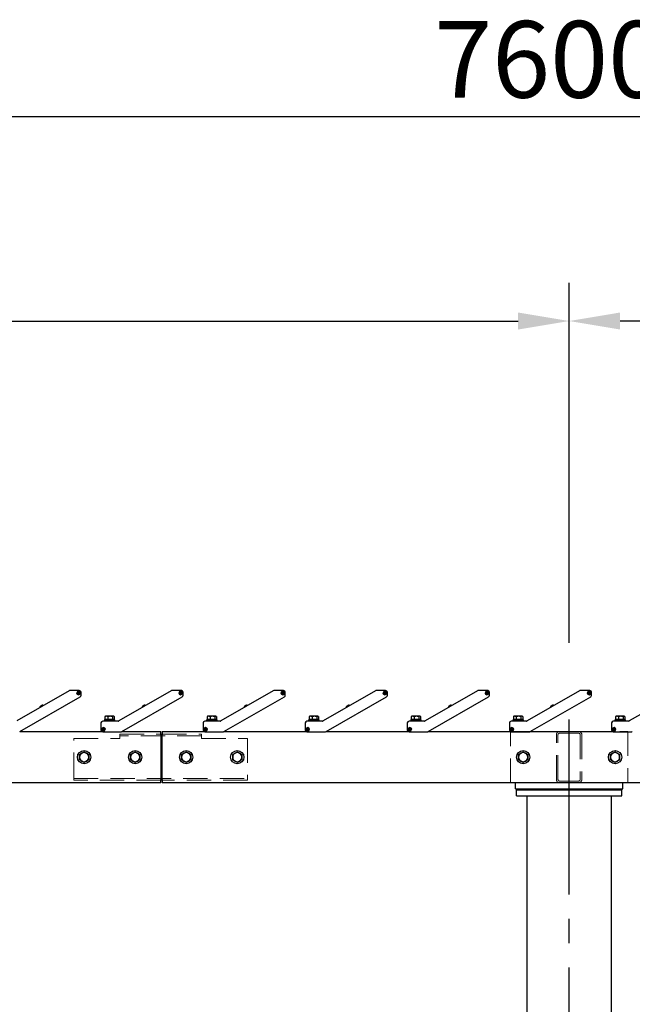
# Model space of a CAD drawing. Extents: x 0 to 21000, y 0 to 14850.
# Drawn here: x 6099 to 7299, y 6875 to 8803 of the extents above; entities that cross this region are included whole.
import ezdxf

# ---------------------------------------------------------------- set-up
doc = ezdxf.new("R2010")
doc.units = 0
doc.header["$LTSCALE"] = 15
for name, pattern in [('CENTER2', [28.575, 19.05, -3.175, 3.175, -3.175]), ('HIDDEN', [9.525, 6.35, -3.175]), ('HIDDEN2', [4.7625, 3.175, -1.5875])]:
    doc.linetypes.add(name, pattern=pattern)
doc.layers.get('DEFPOINTS').update_dxf_attribs({"linetype": 'CONTINUOUS'})
for name, color, linetype in [('P001', 131, 'CONTINUOUS'), ('P_1CENTER', 2, 'CONTINUOUS'), ('P_2DIM', 6, 'CONTINUOUS')]:
    doc.layers.add(name, color=color, linetype=linetype)
doc.layers.add('P902（隠線）', color=147, linetype='CONTINUOUS', lineweight=5, true_color=0x3f6f7f)
doc.styles.add('BIGFONT', font='simplex.shx', dxfattribs={"bigfont": 'bigfont.shx'})
doc.dimstyles.new('DIMBIGFONT$0', dxfattribs={"dimscale": 50, "dimtxt": 3, "dimasz": 2, "dimexe": 1.5, "dimexo": 3, "dimgap": 0.75, "dimtad": 1, "dimdec": 1, "dimdsep": 46, "dimtxsty": 'BIGFONT', "dimsah": 1, "dimcen": 0, "dimclrt": 230, "dimadec": 1, "dimazin": 2, "dimtfac": 0.6, "dimtdec": 1, "dimtofl": 0, "dimtmove": 2, "dimatfit": 3, "dimfxl": 1, "dimtvp": 1, "dimtolj": 1, "dimarcsym": 0})

# ---------------------------------------------------------------- blocks, each defined once
blk = doc.blocks.new('*D3')
at = {"layer": 'DEFPOINTS', "color": 0}
for p in [(7175.2, 8212.8), (4175.2, 7441), (7175.2, 7432.6)]:
    blk.add_point(p, dxfattribs=at)
at = {"layer": 'P_2DIM', "color": 0, "lineweight": -2}
for p, q in [((4175.2, 7591), (4175.2, 8287.8)), ((7175.2, 7582.6), (7175.2, 8287.8)), ((4275.2, 8212.8), (7075.2, 8212.8))]:
    blk.add_line(p, q, dxfattribs=at)
at = {"layer": 'P_2DIM', "color": 0}
for points in [[(4275.2, 8229.5), (4275.2, 8196.1), (4175.2, 8212.8)], [(7075.2, 8229.5), (7075.2, 8196.1), (7175.2, 8212.8)]]:
    blk.add_solid(points, dxfattribs=at)
at = {"layer": 'P_2DIM', "color": 230, "insert": (5411.1, 8400.3), "char_height": 150, "attachment_point": 1, "style": 'BIGFONT'}
blk.add_mtext('\\A1;3000', dxfattribs=at)
blk = doc.blocks.new('*D5')
at = {"layer": 'DEFPOINTS', "color": 0}
for p in [(3375.2, 8612.7), (3375.2, 7412.3), (10975.2, 7412.3)]:
    blk.add_point(p, dxfattribs=at)
at = {"layer": 'P_2DIM', "color": 0, "lineweight": -2}
for p, q in [((3375.2, 7562.3), (3375.2, 8687.7)), ((10975.2, 7562.3), (10975.2, 8687.7)), ((10875.2, 8612.7), (3475.2, 8612.7))]:
    blk.add_line(p, q, dxfattribs=at)
at = {"layer": 'P_2DIM', "color": 0}
for points in [[(3475.2, 8629.4), (3475.2, 8596), (3375.2, 8612.7)], [(10875.2, 8629.4), (10875.2, 8596), (10975.2, 8612.7)]]:
    blk.add_solid(points, dxfattribs=at)
at = {"layer": 'P_2DIM', "color": 230, "insert": (6910.9, 8800.2), "char_height": 150, "attachment_point": 1, "style": 'BIGFONT'}
blk.add_mtext('\\A1;7600', dxfattribs=at)
blk = doc.blocks.new('*D6')
at = {"layer": 'DEFPOINTS', "color": 0}
for p in [(7175.2, 8212.8), (7175.2, 7432.6), (10175.2, 7441)]:
    blk.add_point(p, dxfattribs=at)
at = {"layer": 'P_2DIM', "color": 0, "lineweight": -2}
for p, q in [((7175.2, 7582.6), (7175.2, 8287.8)), ((10175.2, 7591), (10175.2, 8287.8)), ((10075.2, 8212.8), (7275.2, 8212.8))]:
    blk.add_line(p, q, dxfattribs=at)
at = {"layer": 'P_2DIM', "color": 0}
for points in [[(7275.2, 8229.5), (7275.2, 8196.1), (7175.2, 8212.8)], [(10075.2, 8229.5), (10075.2, 8196.1), (10175.2, 8212.8)]]:
    blk.add_solid(points, dxfattribs=at)
at = {"layer": 'P_2DIM', "color": 230, "insert": (8410.7, 8400.3), "char_height": 150, "attachment_point": 1, "style": 'BIGFONT'}
blk.add_mtext('\\A1;3000', dxfattribs=at)

msp = doc.modelspace()

# ---------------------------------------------------------------- linework, layer by layer
at = {"layer": 'P001'}
for p, q in [((6195.67, 7488.84), (6093.14, 7429.65)), ((6215.69, 7489.31), (6197.42, 7489.31)), ((6212.12, 7483.91), (6212.17, 7484.91)), ((6213.67, 7483.84), (6212.12, 7483.91)), ((6212.17, 7484.91), (6213.72, 7484.84)), ((6213.57, 7483.84), (6213.62, 7484.84)), ((6213.59, 7482.29), (6213.67, 7483.84)), ((6214.59, 7482.24), (6213.59, 7482.29)), ((6214.66, 7483.69), (6213.66, 7483.74)), ((6213.72, 7484.84), (6213.79, 7486.38)), ((6213.72, 7484.94), (6214.72, 7484.89)), ((6213.79, 7486.38), (6214.79, 7486.33)), ((6214.67, 7483.79), (6214.59, 7482.24)), ((6216.21, 7483.71), (6214.67, 7483.79)), ((6214.79, 7486.33), (6214.71, 7484.79)), ((6214.71, 7484.79), (6216.26, 7484.71)), ((6214.81, 7484.78), (6214.77, 7483.78)), ((6216.26, 7484.71), (6216.21, 7483.71)), ((6219.19, 7480.2), (6219.19, 7485.81)), ((6395.67, 7488.84), (6293.14, 7429.65)), ((6415.69, 7489.31), (6397.42, 7489.31)), ((6412.12, 7483.91), (6412.17, 7484.91)), ((6413.67, 7483.84), (6412.12, 7483.91)), ((6412.17, 7484.91), (6413.72, 7484.84)), ((6413.57, 7483.84), (6413.62, 7484.84)), ((6413.59, 7482.29), (6413.67, 7483.84)), ((6414.59, 7482.24), (6413.59, 7482.29)), ((6414.66, 7483.69), (6413.66, 7483.74)), ((6413.72, 7484.84), (6413.79, 7486.38)), ((6413.72, 7484.94), (6414.72, 7484.89)), ((6413.79, 7486.38), (6414.79, 7486.33)), ((6414.67, 7483.79), (6414.59, 7482.24)), ((6416.21, 7483.71), (6414.67, 7483.79)), ((6414.79, 7486.33), (6414.71, 7484.79)), ((6414.71, 7484.79), (6416.26, 7484.71)), ((6414.81, 7484.78), (6414.77, 7483.78)), ((6416.26, 7484.71), (6416.21, 7483.71)), ((6419.19, 7480.2), (6419.19, 7485.81)), ((6595.67, 7488.84), (6493.14, 7429.65)), ((6615.69, 7489.31), (6597.42, 7489.31)), ((6612.12, 7483.91), (6612.17, 7484.91)), ((6613.67, 7483.84), (6612.12, 7483.91)), ((6612.17, 7484.91), (6613.72, 7484.84)), ((6613.57, 7483.84), (6613.62, 7484.84)), ((6613.59, 7482.29), (6613.67, 7483.84)), ((6614.59, 7482.24), (6613.59, 7482.29)), ((6614.66, 7483.69), (6613.66, 7483.74)), ((6613.72, 7484.84), (6613.79, 7486.38)), ((6613.72, 7484.94), (6614.72, 7484.89)), ((6613.79, 7486.38), (6614.79, 7486.33)), ((6614.67, 7483.79), (6614.59, 7482.24)), ((6616.21, 7483.71), (6614.67, 7483.79)), ((6614.79, 7486.33), (6614.71, 7484.79)), ((6614.71, 7484.79), (6616.26, 7484.71)), ((6614.81, 7484.78), (6614.77, 7483.78)), ((6616.26, 7484.71), (6616.21, 7483.71)), ((6619.19, 7480.2), (6619.19, 7485.81)), ((6795.67, 7488.84), (6693.14, 7429.65)), ((6815.69, 7489.31), (6797.42, 7489.31)), ((6812.12, 7483.91), (6812.17, 7484.91)), ((6813.67, 7483.84), (6812.12, 7483.91)), ((6812.17, 7484.91), (6813.72, 7484.84)), ((6813.57, 7483.84), (6813.62, 7484.84)), ((6813.59, 7482.29), (6813.67, 7483.84)), ((6814.59, 7482.24), (6813.59, 7482.29)), ((6814.66, 7483.69), (6813.66, 7483.74)), ((6813.72, 7484.84), (6813.79, 7486.38)), ((6813.72, 7484.94), (6814.72, 7484.89)), ((6813.79, 7486.38), (6814.79, 7486.33)), ((6814.67, 7483.79), (6814.59, 7482.24)), ((6816.21, 7483.71), (6814.67, 7483.79)), ((6814.79, 7486.33), (6814.71, 7484.79)), ((6814.71, 7484.79), (6816.26, 7484.71)), ((6814.81, 7484.78), (6814.77, 7483.78)), ((6816.26, 7484.71), (6816.21, 7483.71)), ((6819.19, 7480.2), (6819.19, 7485.81)), ((6995.67, 7488.84), (6893.14, 7429.65)), ((7015.69, 7489.31), (6997.42, 7489.31)), ((7012.12, 7483.91), (7012.17, 7484.91)), ((7013.67, 7483.84), (7012.12, 7483.91)), ((7012.17, 7484.91), (7013.72, 7484.84)), ((7013.57, 7483.84), (7013.62, 7484.84)), ((7013.59, 7482.29), (7013.67, 7483.84)), ((7014.59, 7482.24), (7013.59, 7482.29)), ((7014.66, 7483.69), (7013.66, 7483.74)), ((7013.72, 7484.84), (7013.79, 7486.38)), ((7013.72, 7484.94), (7014.72, 7484.89)), ((7013.79, 7486.38), (7014.79, 7486.33)), ((7014.67, 7483.79), (7014.59, 7482.24)), ((7016.21, 7483.71), (7014.67, 7483.79)), ((7014.79, 7486.33), (7014.71, 7484.79)), ((7014.71, 7484.79), (7016.26, 7484.71)), ((7014.81, 7484.78), (7014.77, 7483.78)), ((7016.26, 7484.71), (7016.21, 7483.71)), ((7019.19, 7480.2), (7019.19, 7485.81)), ((7195.67, 7488.84), (7093.14, 7429.65)), ((7215.69, 7489.31), (7197.42, 7489.31)), ((7212.12, 7483.91), (7212.17, 7484.91)), ((7213.67, 7483.84), (7212.12, 7483.91)), ((7212.17, 7484.91), (7213.72, 7484.84)), ((7213.57, 7483.84), (7213.62, 7484.84)), ((7213.59, 7482.29), (7213.67, 7483.84)), ((7214.59, 7482.24), (7213.59, 7482.29)), ((7214.66, 7483.69), (7213.66, 7483.74)), ((7213.72, 7484.84), (7213.79, 7486.38)), ((7213.72, 7484.94), (7214.72, 7484.89)), ((7213.79, 7486.38), (7214.79, 7486.33)), ((7214.67, 7483.79), (7214.59, 7482.24)), ((7216.21, 7483.71), (7214.67, 7483.79)), ((7214.79, 7486.33), (7214.71, 7484.79)), ((7214.71, 7484.79), (7216.26, 7484.71)), ((7214.81, 7484.78), (7214.77, 7483.78)), ((7216.26, 7484.71), (7216.21, 7483.71)), ((7219.19, 7480.2), (7219.19, 7485.81)), ((7395.67, 7488.84), (7293.14, 7429.65)), ((6099, 7408.78), (6217.44, 7477.16)), ((6299, 7408.78), (6417.44, 7477.16)), ((6499, 7408.78), (6617.44, 7477.16)), ((6699, 7408.78), (6817.44, 7477.16)), ((6899, 7408.78), (7017.44, 7477.16)), ((7099, 7408.78), (7217.44, 7477.16)), ((6139.57, 7458.39), (6139.58, 7458.38)), ((6140.68, 7459.36), (6140.83, 7459.1)), ((6141.7, 7459.6), (6141.55, 7459.86)), ((6142.95, 7460.32), (6142.95, 7460.34)), ((6339.57, 7458.39), (6339.58, 7458.38)), ((6340.68, 7459.36), (6340.83, 7459.1)), ((6341.7, 7459.6), (6341.55, 7459.86)), ((6342.95, 7460.32), (6342.95, 7460.34)), ((6539.57, 7458.39), (6539.58, 7458.38)), ((6540.68, 7459.36), (6540.83, 7459.1)), ((6541.7, 7459.6), (6541.55, 7459.86)), ((6542.95, 7460.32), (6542.95, 7460.34)), ((6739.57, 7458.39), (6739.58, 7458.38)), ((6740.68, 7459.36), (6740.83, 7459.1)), ((6741.7, 7459.6), (6741.55, 7459.86)), ((6742.95, 7460.32), (6742.95, 7460.34)), ((6939.57, 7458.39), (6939.58, 7458.38)), ((6940.68, 7459.36), (6940.83, 7459.1)), ((6941.7, 7459.6), (6941.55, 7459.86)), ((6942.95, 7460.32), (6942.95, 7460.34)), ((7139.57, 7458.39), (7139.58, 7458.38)), ((7140.68, 7459.36), (7140.83, 7459.1)), ((7141.7, 7459.6), (7141.55, 7459.86)), ((7142.95, 7460.32), (7142.95, 7460.34)), ((6258.19, 7425.81), (6258.19, 7411.81)), ((6291.89, 7429.31), (6261.69, 7429.31)), ((6264.19, 7429.31), (6264.19, 7430.41)), ((6286.19, 7430.41), (6264.19, 7430.41)), ((6265.99, 7430.41), (6265.99, 7432.41)), ((6266.06, 7432.41), (6265.99, 7432.41)), ((6266.06, 7438.1), (6266.06, 7432.41)), ((6266.1, 7432.41), (6266.06, 7432.41)), ((6271.76, 7432.41), (6266.1, 7432.41)), ((6267.19, 7438.81), (6266.59, 7438.47)), ((6268.93, 7438.81), (6267.19, 7438.81)), ((6276.38, 7438.81), (6268.93, 7438.81)), ((6271.81, 7432.41), (6271.76, 7432.41)), ((6271.81, 7438.1), (6271.81, 7432.41)), ((6271.88, 7432.41), (6271.81, 7432.41)), ((6274.19, 7432.41), (6271.88, 7432.41)), ((6276.19, 7432.41), (6274.19, 7432.41)), ((6274.19, 7430.41), (6274.19, 7432.41)), ((6276.19, 7430.41), (6276.19, 7432.41)), ((6280.87, 7432.41), (6276.19, 7432.41)), ((6282.64, 7438.81), (6276.38, 7438.81)), ((6280.94, 7432.41), (6280.87, 7432.41)), ((6280.94, 7438.1), (6280.94, 7432.41)), ((6280.97, 7432.41), (6280.94, 7432.41)), ((6284.39, 7432.41), (6280.97, 7432.41)), ((6283.19, 7438.81), (6282.64, 7438.81)), ((6283.19, 7438.81), (6283.79, 7438.47)), ((6284.33, 7438.1), (6284.33, 7432.41)), ((6284.39, 7430.41), (6284.39, 7432.41)), ((6286.19, 7429.31), (6286.19, 7430.41)), ((6458.19, 7425.81), (6458.19, 7411.81)), ((6491.89, 7429.31), (6461.69, 7429.31)), ((6464.19, 7429.31), (6464.19, 7430.41)), ((6486.19, 7430.41), (6464.19, 7430.41)), ((6465.99, 7430.41), (6465.99, 7432.41)), ((6466.06, 7432.41), (6465.99, 7432.41)), ((6466.06, 7438.1), (6466.06, 7432.41)), ((6466.1, 7432.41), (6466.06, 7432.41)), ((6471.76, 7432.41), (6466.1, 7432.41)), ((6467.19, 7438.81), (6466.59, 7438.47)), ((6468.93, 7438.81), (6467.19, 7438.81)), ((6476.38, 7438.81), (6468.93, 7438.81)), ((6471.81, 7432.41), (6471.76, 7432.41)), ((6471.81, 7438.1), (6471.81, 7432.41)), ((6471.88, 7432.41), (6471.81, 7432.41)), ((6474.19, 7432.41), (6471.88, 7432.41)), ((6476.19, 7432.41), (6474.19, 7432.41)), ((6474.19, 7430.41), (6474.19, 7432.41)), ((6476.19, 7430.41), (6476.19, 7432.41)), ((6480.87, 7432.41), (6476.19, 7432.41)), ((6482.64, 7438.81), (6476.38, 7438.81)), ((6480.94, 7432.41), (6480.87, 7432.41)), ((6480.94, 7438.1), (6480.94, 7432.41)), ((6480.97, 7432.41), (6480.94, 7432.41)), ((6484.39, 7432.41), (6480.97, 7432.41)), ((6483.19, 7438.81), (6482.64, 7438.81)), ((6483.19, 7438.81), (6483.79, 7438.47)), ((6484.33, 7438.1), (6484.33, 7432.41)), ((6484.39, 7430.41), (6484.39, 7432.41)), ((6486.19, 7429.31), (6486.19, 7430.41)), ((6658.19, 7425.81), (6658.19, 7411.81)), ((6691.89, 7429.31), (6661.69, 7429.31)), ((6664.19, 7429.31), (6664.19, 7430.41)), ((6686.19, 7430.41), (6664.19, 7430.41)), ((6665.99, 7430.41), (6665.99, 7432.41)), ((6666.06, 7432.41), (6665.99, 7432.41)), ((6666.06, 7438.1), (6666.06, 7432.41)), ((6666.1, 7432.41), (6666.06, 7432.41)), ((6671.76, 7432.41), (6666.1, 7432.41)), ((6667.19, 7438.81), (6666.59, 7438.47)), ((6668.93, 7438.81), (6667.19, 7438.81)), ((6676.38, 7438.81), (6668.93, 7438.81)), ((6671.81, 7432.41), (6671.76, 7432.41)), ((6671.81, 7438.1), (6671.81, 7432.41)), ((6671.88, 7432.41), (6671.81, 7432.41)), ((6674.19, 7432.41), (6671.88, 7432.41)), ((6676.19, 7432.41), (6674.19, 7432.41)), ((6674.19, 7430.41), (6674.19, 7432.41)), ((6676.19, 7430.41), (6676.19, 7432.41)), ((6680.87, 7432.41), (6676.19, 7432.41)), ((6682.64, 7438.81), (6676.38, 7438.81)), ((6680.94, 7432.41), (6680.87, 7432.41)), ((6680.94, 7438.1), (6680.94, 7432.41)), ((6680.97, 7432.41), (6680.94, 7432.41)), ((6684.39, 7432.41), (6680.97, 7432.41)), ((6683.19, 7438.81), (6682.64, 7438.81)), ((6683.19, 7438.81), (6683.79, 7438.47)), ((6684.33, 7438.1), (6684.33, 7432.41)), ((6684.39, 7430.41), (6684.39, 7432.41)), ((6686.19, 7429.31), (6686.19, 7430.41)), ((6858.19, 7425.81), (6858.19, 7411.81)), ((6891.89, 7429.31), (6861.69, 7429.31)), ((6864.19, 7429.31), (6864.19, 7430.41)), ((6886.19, 7430.41), (6864.19, 7430.41)), ((6865.99, 7430.41), (6865.99, 7432.41)), ((6866.06, 7432.41), (6865.99, 7432.41)), ((6866.06, 7438.1), (6866.06, 7432.41)), ((6866.1, 7432.41), (6866.06, 7432.41)), ((6871.76, 7432.41), (6866.1, 7432.41)), ((6867.19, 7438.81), (6866.59, 7438.47)), ((6868.93, 7438.81), (6867.19, 7438.81)), ((6876.38, 7438.81), (6868.93, 7438.81)), ((6871.81, 7432.41), (6871.76, 7432.41)), ((6871.81, 7438.1), (6871.81, 7432.41)), ((6871.88, 7432.41), (6871.81, 7432.41)), ((6874.19, 7432.41), (6871.88, 7432.41)), ((6876.19, 7432.41), (6874.19, 7432.41)), ((6874.19, 7430.41), (6874.19, 7432.41)), ((6876.19, 7430.41), (6876.19, 7432.41)), ((6880.87, 7432.41), (6876.19, 7432.41)), ((6882.64, 7438.81), (6876.38, 7438.81)), ((6880.94, 7432.41), (6880.87, 7432.41)), ((6880.94, 7438.1), (6880.94, 7432.41)), ((6880.97, 7432.41), (6880.94, 7432.41)), ((6884.39, 7432.41), (6880.97, 7432.41)), ((6883.19, 7438.81), (6882.64, 7438.81)), ((6883.19, 7438.81), (6883.79, 7438.47)), ((6884.33, 7438.1), (6884.33, 7432.41)), ((6884.39, 7430.41), (6884.39, 7432.41)), ((6886.19, 7429.31), (6886.19, 7430.41)), ((7058.19, 7425.81), (7058.19, 7411.81)), ((7091.89, 7429.31), (7061.69, 7429.31)), ((7064.19, 7429.31), (7064.19, 7430.41)), ((7086.19, 7430.41), (7064.19, 7430.41)), ((7065.99, 7430.41), (7065.99, 7432.41)), ((7066.06, 7432.41), (7065.99, 7432.41)), ((7066.06, 7438.1), (7066.06, 7432.41)), ((7066.1, 7432.41), (7066.06, 7432.41)), ((7071.76, 7432.41), (7066.1, 7432.41)), ((7067.19, 7438.81), (7066.59, 7438.47)), ((7068.93, 7438.81), (7067.19, 7438.81)), ((7076.38, 7438.81), (7068.93, 7438.81)), ((7071.81, 7432.41), (7071.76, 7432.41)), ((7071.81, 7438.1), (7071.81, 7432.41)), ((7071.88, 7432.41), (7071.81, 7432.41)), ((7074.19, 7432.41), (7071.88, 7432.41)), ((7076.19, 7432.41), (7074.19, 7432.41)), ((7074.19, 7430.41), (7074.19, 7432.41)), ((7076.19, 7430.41), (7076.19, 7432.41)), ((7080.87, 7432.41), (7076.19, 7432.41)), ((7082.64, 7438.81), (7076.38, 7438.81)), ((7080.94, 7432.41), (7080.87, 7432.41)), ((7080.94, 7438.1), (7080.94, 7432.41)), ((7080.97, 7432.41), (7080.94, 7432.41)), ((7084.39, 7432.41), (7080.97, 7432.41)), ((7083.19, 7438.81), (7082.64, 7438.81)), ((7083.19, 7438.81), (7083.79, 7438.47)), ((7084.33, 7438.1), (7084.33, 7432.41)), ((7084.39, 7430.41), (7084.39, 7432.41)), ((7086.19, 7429.31), (7086.19, 7430.41)), ((7258.19, 7425.81), (7258.19, 7411.81)), ((7291.89, 7429.31), (7261.69, 7429.31)), ((7264.19, 7429.31), (7264.19, 7430.41)), ((7286.19, 7430.41), (7264.19, 7430.41)), ((7265.99, 7430.41), (7265.99, 7432.41)), ((7266.06, 7432.41), (7265.99, 7432.41)), ((7266.06, 7438.1), (7266.06, 7432.41)), ((7266.1, 7432.41), (7266.06, 7432.41)), ((7271.76, 7432.41), (7266.1, 7432.41)), ((7267.19, 7438.81), (7266.59, 7438.47)), ((7268.93, 7438.81), (7267.19, 7438.81)), ((7276.38, 7438.81), (7268.93, 7438.81)), ((7271.81, 7432.41), (7271.76, 7432.41)), ((7271.81, 7438.1), (7271.81, 7432.41)), ((7271.88, 7432.41), (7271.81, 7432.41)), ((7274.19, 7432.41), (7271.88, 7432.41)), ((7276.19, 7432.41), (7274.19, 7432.41)), ((7274.19, 7430.41), (7274.19, 7432.41)), ((7276.19, 7430.41), (7276.19, 7432.41)), ((7280.87, 7432.41), (7276.19, 7432.41)), ((7282.64, 7438.81), (7276.38, 7438.81)), ((7280.94, 7432.41), (7280.87, 7432.41)), ((7280.94, 7438.1), (7280.94, 7432.41)), ((7280.97, 7432.41), (7280.94, 7432.41)), ((7284.39, 7432.41), (7280.97, 7432.41)), ((7283.19, 7438.81), (7282.64, 7438.81)), ((7283.19, 7438.81), (7283.79, 7438.47)), ((7284.33, 7438.1), (7284.33, 7432.41)), ((7284.39, 7430.41), (7284.39, 7432.41)), ((7286.19, 7429.31), (7286.19, 7430.41)), ((6099.05, 7408.81), (6259.89, 7408.81)), ((6261.14, 7413.81), (6262.69, 7413.81)), ((6261.14, 7412.81), (6261.14, 7413.81)), ((6262.69, 7412.81), (6261.14, 7412.81)), ((6261.69, 7408.31), (6297.25, 7408.31)), ((6262.59, 7412.81), (6262.59, 7413.81)), ((6262.69, 7413.81), (6262.69, 7415.36)), ((6262.69, 7415.36), (6263.69, 7415.36)), ((6262.69, 7413.91), (6263.69, 7413.91)), ((6262.69, 7411.26), (6262.69, 7412.81)), ((6263.69, 7412.71), (6262.69, 7412.71)), ((6263.69, 7411.26), (6262.69, 7411.26)), ((6263.69, 7415.36), (6263.69, 7413.81)), ((6263.69, 7413.81), (6265.24, 7413.81)), ((6263.69, 7412.81), (6263.69, 7411.26)), ((6265.24, 7412.81), (6263.69, 7412.81)), ((6263.79, 7413.81), (6263.79, 7412.81)), ((6265.24, 7413.81), (6265.24, 7412.81)), ((6299.05, 7408.81), (6375.19, 7408.81)), ((6375.19, 7402.41), (6375.19, 7408.81)), ((6375.19, 7403.81), (6378.19, 7403.81)), ((6378.19, 7408.81), (6378.19, 7402.41)), ((6378.24, 7408.84), (6459.84, 7408.84)), ((6461.14, 7413.81), (6462.69, 7413.81)), ((6461.14, 7412.81), (6461.14, 7413.81)), ((6462.69, 7412.81), (6461.14, 7412.81)), ((6461.69, 7408.31), (6497.25, 7408.31)), ((6462.59, 7412.81), (6462.59, 7413.81)), ((6462.69, 7413.81), (6462.69, 7415.36)), ((6462.69, 7415.36), (6463.69, 7415.36)), ((6462.69, 7413.91), (6463.69, 7413.91)), ((6462.69, 7411.26), (6462.69, 7412.81)), ((6463.69, 7412.71), (6462.69, 7412.71)), ((6463.69, 7411.26), (6462.69, 7411.26)), ((6463.69, 7415.36), (6463.69, 7413.81)), ((6463.69, 7413.81), (6465.24, 7413.81)), ((6463.69, 7412.81), (6463.69, 7411.26)), ((6465.24, 7412.81), (6463.69, 7412.81)), ((6463.79, 7413.81), (6463.79, 7412.81)), ((6465.24, 7413.81), (6465.24, 7412.81)), ((6499.05, 7408.81), (6659.89, 7408.81)), ((6661.14, 7413.81), (6662.69, 7413.81)), ((6661.14, 7412.81), (6661.14, 7413.81)), ((6662.69, 7412.81), (6661.14, 7412.81)), ((6661.69, 7408.31), (6697.25, 7408.31)), ((6662.59, 7412.81), (6662.59, 7413.81)), ((6662.69, 7413.81), (6662.69, 7415.36)), ((6662.69, 7415.36), (6663.69, 7415.36)), ((6662.69, 7413.91), (6663.69, 7413.91)), ((6662.69, 7411.26), (6662.69, 7412.81)), ((6663.69, 7412.71), (6662.69, 7412.71)), ((6663.69, 7411.26), (6662.69, 7411.26)), ((6663.69, 7415.36), (6663.69, 7413.81)), ((6663.69, 7413.81), (6665.24, 7413.81)), ((6663.69, 7412.81), (6663.69, 7411.26)), ((6665.24, 7412.81), (6663.69, 7412.81)), ((6663.79, 7413.81), (6663.79, 7412.81)), ((6665.24, 7413.81), (6665.24, 7412.81)), ((6699.05, 7408.81), (6859.89, 7408.81)), ((6861.14, 7413.81), (6862.69, 7413.81)), ((6861.14, 7412.81), (6861.14, 7413.81)), ((6862.69, 7412.81), (6861.14, 7412.81)), ((6861.69, 7408.31), (6897.25, 7408.31)), ((6862.59, 7412.81), (6862.59, 7413.81)), ((6862.69, 7413.81), (6862.69, 7415.36)), ((6862.69, 7415.36), (6863.69, 7415.36)), ((6862.69, 7413.91), (6863.69, 7413.91)), ((6862.69, 7411.26), (6862.69, 7412.81)), ((6863.69, 7412.71), (6862.69, 7412.71)), ((6863.69, 7411.26), (6862.69, 7411.26)), ((6863.69, 7415.36), (6863.69, 7413.81)), ((6863.69, 7413.81), (6865.24, 7413.81)), ((6863.69, 7412.81), (6863.69, 7411.26)), ((6865.24, 7412.81), (6863.69, 7412.81)), ((6863.79, 7413.81), (6863.79, 7412.81)), ((6865.24, 7413.81), (6865.24, 7412.81)), ((6899.05, 7408.81), (7059.89, 7408.81)), ((7061.14, 7413.81), (7062.69, 7413.81)), ((7061.14, 7412.81), (7061.14, 7413.81)), ((7062.69, 7412.81), (7061.14, 7412.81)), ((7061.69, 7408.31), (7097.25, 7408.31)), ((7062.59, 7412.81), (7062.59, 7413.81)), ((7062.69, 7413.81), (7062.69, 7415.36)), ((7062.69, 7415.36), (7063.69, 7415.36)), ((7062.69, 7413.91), (7063.69, 7413.91)), ((7062.69, 7411.26), (7062.69, 7412.81)), ((7063.69, 7412.71), (7062.69, 7412.71)), ((7063.69, 7411.26), (7062.69, 7411.26)), ((7063.69, 7415.36), (7063.69, 7413.81)), ((7063.69, 7413.81), (7065.24, 7413.81)), ((7063.69, 7412.81), (7063.69, 7411.26)), ((7065.24, 7412.81), (7063.69, 7412.81)), ((7063.79, 7413.81), (7063.79, 7412.81)), ((7065.24, 7413.81), (7065.24, 7412.81)), ((7099.05, 7408.81), (7259.89, 7408.81)), ((7261.14, 7413.81), (7262.69, 7413.81)), ((7261.14, 7412.81), (7261.14, 7413.81)), ((7262.69, 7412.81), (7261.14, 7412.81)), ((7261.69, 7408.31), (7297.25, 7408.31)), ((7262.59, 7412.81), (7262.59, 7413.81)), ((7262.69, 7413.81), (7262.69, 7415.36)), ((7262.69, 7415.36), (7263.69, 7415.36)), ((7262.69, 7413.91), (7263.69, 7413.91)), ((7262.69, 7411.26), (7262.69, 7412.81)), ((7263.69, 7412.71), (7262.69, 7412.71)), ((7263.69, 7411.26), (7262.69, 7411.26)), ((7263.69, 7415.36), (7263.69, 7413.81)), ((7263.69, 7413.81), (7265.24, 7413.81)), ((7263.69, 7412.81), (7263.69, 7411.26)), ((7265.24, 7412.81), (7263.69, 7412.81)), ((7263.79, 7413.81), (7263.79, 7412.81)), ((7265.24, 7413.81), (7265.24, 7412.81)), ((6375.19, 7402.41), (6375.19, 7315.21)), ((6378.19, 7315.21), (6378.19, 7402.41)), ((6375.19, 7308.81), (3378.19, 7308.81)), ((6375.19, 7308.81), (6375.19, 7315.21)), ((6378.19, 7313.81), (6375.19, 7313.81)), ((6378.19, 7315.21), (6378.19, 7308.81)), ((10972.19, 7308.81), (6378.19, 7308.81)), ((7070.19, 7296.81), (7070.19, 7308.81)), ((7280.19, 7296.81), (7280.19, 7308.81)), ((7070.19, 7296.81), (7280.19, 7296.81)), ((7072.19, 7294.81), (7278.19, 7294.81)), ((7072.19, 7282.81), (7072.19, 7294.81)), ((7080.19, 7296.81), (7080.19, 7294.81)), ((7270.19, 7296.81), (7270.19, 7294.81)), ((7278.19, 7282.81), (7278.19, 7294.81)), ((7072.19, 7282.81), (7278.19, 7282.81)), ((7257.79, 7282.81), (7257.79, 4946.81))]:
    msp.add_line(p, q, dxfattribs=at)
msp.add_lwpolyline([(7092.59, 7282.81), (7092.59, 4946.81)], dxfattribs=at)
for centre, radius in [((6214.19, 7484.31), 3), ((6414.19, 7484.31), 3), ((6614.19, 7484.31), 3), ((6814.19, 7484.31), 3), ((7014.19, 7484.31), 3), ((7214.19, 7484.31), 3), ((6263.19, 7413.31), 3), ((6463.19, 7413.31), 3), ((6663.19, 7413.31), 3), ((6863.19, 7413.31), 3), ((7063.19, 7413.31), 3), ((7263.19, 7413.31), 3), ((6225.19, 7358.81), 13), ((6325.19, 7358.81), 13), ((6425.19, 7358.81), 13), ((6525.19, 7358.81), 13), ((7085.19, 7358.81), 13), ((7265.19, 7358.81), 13)]:
    msp.add_circle(centre, radius, dxfattribs=at)
for centre, radius, start, end in [((6197.42, 7485.81), 3.5, 90, 120), ((6214.19, 7484.31), 3.5, 90, 0), ((6214.19, 7484.31), 3.5, 0, 90), ((6215.69, 7485.81), 3.5, 0, 90), ((6397.42, 7485.81), 3.5, 90, 120), ((6414.19, 7484.31), 3.5, 90, 0), ((6414.19, 7484.31), 3.5, 0, 90), ((6415.69, 7485.81), 3.5, 0, 90), ((6597.42, 7485.81), 3.5, 90, 120), ((6614.19, 7484.31), 3.5, 90, 0), ((6614.19, 7484.31), 3.5, 0, 90), ((6615.69, 7485.81), 3.5, 0, 90), ((6797.42, 7485.81), 3.5, 90, 120), ((6814.19, 7484.31), 3.5, 90, 0), ((6814.19, 7484.31), 3.5, 0, 90), ((6815.69, 7485.81), 3.5, 0, 90), ((6997.42, 7485.81), 3.5, 90, 120), ((7014.19, 7484.31), 3.5, 90, 0), ((7014.19, 7484.31), 3.5, 0, 90), ((7015.69, 7485.81), 3.5, 0, 90), ((7197.42, 7485.81), 3.5, 90, 120), ((7214.19, 7484.31), 3.5, 90, 0), ((7214.19, 7484.31), 3.5, 0, 90), ((7215.69, 7485.81), 3.5, 0, 90), ((6215.69, 7480.2), 3.5, 300, 0), ((6415.69, 7480.2), 3.5, 300, 0), ((6615.69, 7480.2), 3.5, 300, 0), ((6815.69, 7480.2), 3.5, 300, 0), ((7015.69, 7480.2), 3.5, 300, 0), ((7215.69, 7480.2), 3.5, 300, 0), ((6144.16, 7454.34), 6.12, 138.59691, 167.68339), ((6144.16, 7454.34), 6.1, 124.70165, 138.55183), ((6144.16, 7454.34), 6.1, 101.44817, 115.29835), ((6144.16, 7454.34), 6.12, 72.31661, 101.40309), ((6344.16, 7454.34), 6.12, 138.59691, 167.68339), ((6344.16, 7454.34), 6.1, 124.70165, 138.55183), ((6344.16, 7454.34), 6.1, 101.44817, 115.29835), ((6344.16, 7454.34), 6.12, 72.31661, 101.40309), ((6544.16, 7454.34), 6.12, 138.59691, 167.68339), ((6544.16, 7454.34), 6.1, 124.70165, 138.55183), ((6544.16, 7454.34), 6.1, 101.44817, 115.29835), ((6544.16, 7454.34), 6.12, 72.31661, 101.40309), ((6744.16, 7454.34), 6.12, 138.59691, 167.68339), ((6744.16, 7454.34), 6.1, 124.70165, 138.55183), ((6744.16, 7454.34), 6.1, 101.44817, 115.29835), ((6744.16, 7454.34), 6.12, 72.31661, 101.40309), ((6944.16, 7454.34), 6.12, 138.59691, 167.68339), ((6944.16, 7454.34), 6.1, 124.70165, 138.55183), ((6944.16, 7454.34), 6.1, 101.44817, 115.29835), ((6944.16, 7454.34), 6.12, 72.31661, 101.40309), ((7144.16, 7454.34), 6.12, 138.59691, 167.68339), ((7144.16, 7454.34), 6.1, 124.70165, 138.55183), ((7144.16, 7454.34), 6.1, 101.44817, 115.29835), ((7144.16, 7454.34), 6.12, 72.31661, 101.40309), ((6261.69, 7425.81), 3.5, 90, 180), ((6291.89, 7431.81), 2.5, 270, 300), ((6461.69, 7425.81), 3.5, 90, 180), ((6491.89, 7431.81), 2.5, 270, 300), ((6661.69, 7425.81), 3.5, 90, 180), ((6691.89, 7431.81), 2.5, 270, 300), ((6861.69, 7425.81), 3.5, 90, 180), ((6891.89, 7431.81), 2.5, 270, 300), ((7061.69, 7425.81), 3.5, 90, 180), ((7091.89, 7431.81), 2.5, 270, 300), ((7261.69, 7425.81), 3.5, 90, 180), ((7291.89, 7431.81), 2.5, 270, 300), ((6261.69, 7411.81), 3.5, 180, 270), ((6263.19, 7413.31), 3.5, 270, 180), ((6263.19, 7413.31), 3.5, 180, 270), ((6297.25, 7411.81), 3.5, 270, 300), ((6461.69, 7411.81), 3.5, 180, 270), ((6463.19, 7413.31), 3.5, 270, 180), ((6463.19, 7413.31), 3.5, 180, 270), ((6497.25, 7411.81), 3.5, 270, 300), ((6661.69, 7411.81), 3.5, 180, 270), ((6663.19, 7413.31), 3.5, 270, 180), ((6663.19, 7413.31), 3.5, 180, 270), ((6697.25, 7411.81), 3.5, 270, 300), ((6861.69, 7411.81), 3.5, 180, 270), ((6863.19, 7413.31), 3.5, 270, 180), ((6863.19, 7413.31), 3.5, 180, 270), ((6897.25, 7411.81), 3.5, 270, 300), ((7061.69, 7411.81), 3.5, 180, 270), ((7063.19, 7413.31), 3.5, 270, 180), ((7063.19, 7413.31), 3.5, 180, 270), ((7097.25, 7411.81), 3.5, 270, 300), ((7261.69, 7411.81), 3.5, 180, 270), ((7263.19, 7413.31), 3.5, 270, 180), ((7263.19, 7413.31), 3.5, 180, 270), ((7297.25, 7411.81), 3.5, 270, 300), ((6225.19, 7358.81), 9, 120, 180), ((6225.19, 7358.81), 9, 60, 120), ((6225.19, 7358.81), 9, 0, 60), ((6325.19, 7358.81), 9, 120, 180), ((6325.19, 7358.81), 9, 60, 120), ((6325.19, 7358.81), 9, 0, 60), ((6425.19, 7358.81), 9, 120, 180), ((6425.19, 7358.81), 9, 60, 120), ((6425.19, 7358.81), 9, 0, 60), ((6525.19, 7358.81), 9, 120, 180), ((6525.19, 7358.81), 9, 60, 120), ((6525.19, 7358.81), 9, 0, 60), ((7085.19, 7358.81), 9, 120, 180), ((7085.19, 7358.81), 9, 60, 120), ((7085.19, 7358.81), 9, 0, 60), ((7265.19, 7358.81), 9, 120, 180), ((7265.19, 7358.81), 9, 60, 120), ((7265.19, 7358.81), 9, 0, 60), ((6225.19, 7358.81), 9, 180, 240), ((6225.19, 7358.81), 9, 240, 300), ((6225.19, 7358.81), 9, 300, 0), ((6325.19, 7358.81), 9, 180, 240), ((6325.19, 7358.81), 9, 240, 300), ((6325.19, 7358.81), 9, 300, 0), ((6425.19, 7358.81), 9, 180, 240), ((6425.19, 7358.81), 9, 240, 300), ((6425.19, 7358.81), 9, 300, 0), ((6525.19, 7358.81), 9, 180, 240), ((6525.19, 7358.81), 9, 240, 300), ((6525.19, 7358.81), 9, 300, 0), ((7085.19, 7358.81), 9, 180, 240), ((7085.19, 7358.81), 9, 240, 300), ((7085.19, 7358.81), 9, 300, 0), ((7265.19, 7358.81), 9, 180, 240), ((7265.19, 7358.81), 9, 240, 300), ((7265.19, 7358.81), 9, 300, 0)]:
    msp.add_arc(centre, radius, start, end, dxfattribs=at)
for centre in [(6143.79, 7454.98), (6343.79, 7454.98), (6543.79, 7454.98), (6743.79, 7454.98), (6943.79, 7454.98), (7143.79, 7454.98)]:
    msp.add_ellipse(centre, major_axis=(-5.16, -2.98), ratio=0.8499027, start_param=4.6283792, end_param=4.7963987, dxfattribs=at)
for points, weights in [([(6268.93, 7438.81), (6267.6, 7438.81), (6266.06, 7438.1)], [1, 1.0379548493, 1]), ([(6266.06, 7438.1), (6266.33, 7438.32), (6266.59, 7438.47)], [1, 1.01139215957, 1.01594559881]), ([(6271.81, 7438.1), (6270.27, 7438.81), (6268.93, 7438.81)], [1, 1.0379548493, 1]), ([(6276.38, 7438.81), (6274.26, 7438.81), (6271.81, 7438.1)], [1, 1.0379548493, 1]), ([(6280.94, 7438.1), (6278.5, 7438.81), (6276.38, 7438.81)], [1, 1.0379548493, 1]), ([(6282.64, 7438.81), (6281.85, 7438.81), (6280.94, 7438.1)], [1, 1.0379548493, 1]), ([(6284.33, 7438.1), (6283.42, 7438.81), (6282.64, 7438.81)], [1, 1.0379548493, 1]), ([(6468.93, 7438.81), (6467.6, 7438.81), (6466.06, 7438.1)], [1, 1.0379548493, 1]), ([(6466.06, 7438.1), (6466.33, 7438.32), (6466.59, 7438.47)], [1, 1.01139215957, 1.01594559881]), ([(6471.81, 7438.1), (6470.27, 7438.81), (6468.93, 7438.81)], [1, 1.0379548493, 1]), ([(6476.38, 7438.81), (6474.26, 7438.81), (6471.81, 7438.1)], [1, 1.0379548493, 1]), ([(6480.94, 7438.1), (6478.5, 7438.81), (6476.38, 7438.81)], [1, 1.0379548493, 1]), ([(6482.64, 7438.81), (6481.85, 7438.81), (6480.94, 7438.1)], [1, 1.0379548493, 1]), ([(6484.33, 7438.1), (6483.42, 7438.81), (6482.64, 7438.81)], [1, 1.0379548493, 1]), ([(6668.93, 7438.81), (6667.6, 7438.81), (6666.06, 7438.1)], [1, 1.0379548493, 1]), ([(6666.06, 7438.1), (6666.33, 7438.32), (6666.59, 7438.47)], [1, 1.01139215957, 1.01594559881]), ([(6671.81, 7438.1), (6670.27, 7438.81), (6668.93, 7438.81)], [1, 1.0379548493, 1]), ([(6676.38, 7438.81), (6674.26, 7438.81), (6671.81, 7438.1)], [1, 1.0379548493, 1]), ([(6680.94, 7438.1), (6678.5, 7438.81), (6676.38, 7438.81)], [1, 1.0379548493, 1]), ([(6682.64, 7438.81), (6681.85, 7438.81), (6680.94, 7438.1)], [1, 1.0379548493, 1]), ([(6684.33, 7438.1), (6683.42, 7438.81), (6682.64, 7438.81)], [1, 1.0379548493, 1]), ([(6868.93, 7438.81), (6867.6, 7438.81), (6866.06, 7438.1)], [1, 1.0379548493, 1]), ([(6866.06, 7438.1), (6866.33, 7438.32), (6866.59, 7438.47)], [1, 1.01139215957, 1.01594559881]), ([(6871.81, 7438.1), (6870.27, 7438.81), (6868.93, 7438.81)], [1, 1.0379548493, 1]), ([(6876.38, 7438.81), (6874.26, 7438.81), (6871.81, 7438.1)], [1, 1.0379548493, 1]), ([(6880.94, 7438.1), (6878.5, 7438.81), (6876.38, 7438.81)], [1, 1.0379548493, 1]), ([(6882.64, 7438.81), (6881.85, 7438.81), (6880.94, 7438.1)], [1, 1.0379548493, 1]), ([(6884.33, 7438.1), (6883.42, 7438.81), (6882.64, 7438.81)], [1, 1.0379548493, 1]), ([(7068.93, 7438.81), (7067.6, 7438.81), (7066.06, 7438.1)], [1, 1.0379548493, 1]), ([(7066.06, 7438.1), (7066.33, 7438.32), (7066.59, 7438.47)], [1, 1.01139215957, 1.01594559881]), ([(7071.81, 7438.1), (7070.27, 7438.81), (7068.93, 7438.81)], [1, 1.0379548493, 1]), ([(7076.38, 7438.81), (7074.26, 7438.81), (7071.81, 7438.1)], [1, 1.0379548493, 1]), ([(7080.94, 7438.1), (7078.5, 7438.81), (7076.38, 7438.81)], [1, 1.0379548493, 1]), ([(7082.64, 7438.81), (7081.85, 7438.81), (7080.94, 7438.1)], [1, 1.0379548493, 1]), ([(7084.33, 7438.1), (7083.42, 7438.81), (7082.64, 7438.81)], [1, 1.0379548493, 1]), ([(7268.93, 7438.81), (7267.6, 7438.81), (7266.06, 7438.1)], [1, 1.0379548493, 1]), ([(7266.06, 7438.1), (7266.33, 7438.32), (7266.59, 7438.47)], [1, 1.01139215957, 1.01594559881]), ([(7271.81, 7438.1), (7270.27, 7438.81), (7268.93, 7438.81)], [1, 1.0379548493, 1]), ([(7276.38, 7438.81), (7274.26, 7438.81), (7271.81, 7438.1)], [1, 1.0379548493, 1]), ([(7280.94, 7438.1), (7278.5, 7438.81), (7276.38, 7438.81)], [1, 1.0379548493, 1]), ([(7282.64, 7438.81), (7281.85, 7438.81), (7280.94, 7438.1)], [1, 1.0379548493, 1]), ([(7284.33, 7438.1), (7283.42, 7438.81), (7282.64, 7438.81)], [1, 1.0379548493, 1]), ([(6216.19, 7364.01), (6218.6, 7365.4), (6220.69, 7366.61)], [1, 1.0379548493, 1]), ([(6220.69, 7366.61), (6222.78, 7367.81), (6225.19, 7369.2)], [1, 1.0379548493, 1]), ([(6225.19, 7369.2), (6227.6, 7367.81), (6229.69, 7366.61)], [1, 1.0379548493, 1]), ([(6229.69, 7366.61), (6231.78, 7365.4), (6234.19, 7364.01)], [1, 1.0379548493, 1]), ([(6316.19, 7364.01), (6318.6, 7365.4), (6320.69, 7366.61)], [1, 1.0379548493, 1]), ([(6320.69, 7366.61), (6322.78, 7367.81), (6325.19, 7369.2)], [1, 1.0379548493, 1]), ([(6325.19, 7369.2), (6327.6, 7367.81), (6329.69, 7366.61)], [1, 1.0379548493, 1]), ([(6329.69, 7366.61), (6331.78, 7365.4), (6334.19, 7364.01)], [1, 1.0379548493, 1]), ([(6416.19, 7364.01), (6418.6, 7365.4), (6420.69, 7366.61)], [1, 1.0379548493, 1]), ([(6420.69, 7366.61), (6422.78, 7367.81), (6425.19, 7369.2)], [1, 1.0379548493, 1]), ([(6425.19, 7369.2), (6427.6, 7367.81), (6429.69, 7366.61)], [1, 1.0379548493, 1]), ([(6429.69, 7366.61), (6431.78, 7365.4), (6434.19, 7364.01)], [1, 1.0379548493, 1]), ([(6516.19, 7364.01), (6518.6, 7365.4), (6520.69, 7366.61)], [1, 1.0379548493, 1]), ([(6520.69, 7366.61), (6522.78, 7367.81), (6525.19, 7369.2)], [1, 1.0379548493, 1]), ([(6525.19, 7369.2), (6527.6, 7367.81), (6529.69, 7366.61)], [1, 1.0379548493, 1]), ([(6529.69, 7366.61), (6531.78, 7365.4), (6534.19, 7364.01)], [1, 1.0379548493, 1]), ([(7076.19, 7364.01), (7078.6, 7365.4), (7080.69, 7366.61)], [1, 1.0379548493, 1]), ([(7080.69, 7366.61), (7082.78, 7367.81), (7085.19, 7369.2)], [1, 1.0379548493, 1]), ([(7085.19, 7369.2), (7087.6, 7367.81), (7089.69, 7366.61)], [1, 1.0379548493, 1]), ([(7089.69, 7366.61), (7091.78, 7365.4), (7094.19, 7364.01)], [1, 1.0379548493, 1]), ([(7256.19, 7364.01), (7258.6, 7365.4), (7260.69, 7366.61)], [1, 1.0379548493, 1]), ([(7260.69, 7366.61), (7262.78, 7367.81), (7265.19, 7369.2)], [1, 1.0379548493, 1]), ([(7265.19, 7369.2), (7267.6, 7367.81), (7269.69, 7366.61)], [1, 1.0379548493, 1]), ([(7269.69, 7366.61), (7271.78, 7365.4), (7274.19, 7364.01)], [1, 1.0379548493, 1]), ([(6216.19, 7358.81), (6216.19, 7361.22), (6216.19, 7364.01)], [1, 1.0379548493, 1]), ([(6216.19, 7353.62), (6216.19, 7356.4), (6216.19, 7358.81)], [1, 1.0379548493, 1]), ([(6220.69, 7351.02), (6218.6, 7352.22), (6216.19, 7353.62)], [1, 1.0379548493, 1]), ([(6225.19, 7348.42), (6222.78, 7349.81), (6220.69, 7351.02)], [1, 1.0379548493, 1]), ([(6229.69, 7351.02), (6227.6, 7349.81), (6225.19, 7348.42)], [1, 1.0379548493, 1]), ([(6234.19, 7353.62), (6231.78, 7352.22), (6229.69, 7351.02)], [1, 1.0379548493, 1]), ([(6234.19, 7364.01), (6234.19, 7361.22), (6234.19, 7358.81)], [1, 1.0379548493, 1]), ([(6234.19, 7358.81), (6234.19, 7356.4), (6234.19, 7353.62)], [1, 1.0379548493, 1]), ([(6316.19, 7358.81), (6316.19, 7361.22), (6316.19, 7364.01)], [1, 1.0379548493, 1]), ([(6316.19, 7353.62), (6316.19, 7356.4), (6316.19, 7358.81)], [1, 1.0379548493, 1]), ([(6320.69, 7351.02), (6318.6, 7352.22), (6316.19, 7353.62)], [1, 1.0379548493, 1]), ([(6325.19, 7348.42), (6322.78, 7349.81), (6320.69, 7351.02)], [1, 1.0379548493, 1]), ([(6329.69, 7351.02), (6327.6, 7349.81), (6325.19, 7348.42)], [1, 1.0379548493, 1]), ([(6334.19, 7353.62), (6331.78, 7352.22), (6329.69, 7351.02)], [1, 1.0379548493, 1]), ([(6334.19, 7364.01), (6334.19, 7361.22), (6334.19, 7358.81)], [1, 1.0379548493, 1]), ([(6334.19, 7358.81), (6334.19, 7356.4), (6334.19, 7353.62)], [1, 1.0379548493, 1]), ([(6416.19, 7358.81), (6416.19, 7361.22), (6416.19, 7364.01)], [1, 1.0379548493, 1]), ([(6416.19, 7353.62), (6416.19, 7356.4), (6416.19, 7358.81)], [1, 1.0379548493, 1]), ([(6420.69, 7351.02), (6418.6, 7352.22), (6416.19, 7353.62)], [1, 1.0379548493, 1]), ([(6425.19, 7348.42), (6422.78, 7349.81), (6420.69, 7351.02)], [1, 1.0379548493, 1]), ([(6429.69, 7351.02), (6427.6, 7349.81), (6425.19, 7348.42)], [1, 1.0379548493, 1]), ([(6434.19, 7353.62), (6431.78, 7352.22), (6429.69, 7351.02)], [1, 1.0379548493, 1]), ([(6434.19, 7364.01), (6434.19, 7361.22), (6434.19, 7358.81)], [1, 1.0379548493, 1]), ([(6434.19, 7358.81), (6434.19, 7356.4), (6434.19, 7353.62)], [1, 1.0379548493, 1]), ([(6516.19, 7358.81), (6516.19, 7361.22), (6516.19, 7364.01)], [1, 1.0379548493, 1]), ([(6516.19, 7353.62), (6516.19, 7356.4), (6516.19, 7358.81)], [1, 1.0379548493, 1]), ([(6520.69, 7351.02), (6518.6, 7352.22), (6516.19, 7353.62)], [1, 1.0379548493, 1]), ([(6525.19, 7348.42), (6522.78, 7349.81), (6520.69, 7351.02)], [1, 1.0379548493, 1]), ([(6529.69, 7351.02), (6527.6, 7349.81), (6525.19, 7348.42)], [1, 1.0379548493, 1]), ([(6534.19, 7353.62), (6531.78, 7352.22), (6529.69, 7351.02)], [1, 1.0379548493, 1]), ([(6534.19, 7364.01), (6534.19, 7361.22), (6534.19, 7358.81)], [1, 1.0379548493, 1]), ([(6534.19, 7358.81), (6534.19, 7356.4), (6534.19, 7353.62)], [1, 1.0379548493, 1]), ([(7076.19, 7358.81), (7076.19, 7361.22), (7076.19, 7364.01)], [1, 1.0379548493, 1]), ([(7076.19, 7353.62), (7076.19, 7356.4), (7076.19, 7358.81)], [1, 1.0379548493, 1]), ([(7080.69, 7351.02), (7078.6, 7352.22), (7076.19, 7353.62)], [1, 1.0379548493, 1]), ([(7085.19, 7348.42), (7082.78, 7349.81), (7080.69, 7351.02)], [1, 1.0379548493, 1]), ([(7089.69, 7351.02), (7087.6, 7349.81), (7085.19, 7348.42)], [1, 1.0379548493, 1]), ([(7094.19, 7353.62), (7091.78, 7352.22), (7089.69, 7351.02)], [1, 1.0379548493, 1]), ([(7094.19, 7364.01), (7094.19, 7361.22), (7094.19, 7358.81)], [1, 1.0379548493, 1]), ([(7094.19, 7358.81), (7094.19, 7356.4), (7094.19, 7353.62)], [1, 1.0379548493, 1]), ([(7256.19, 7358.81), (7256.19, 7361.22), (7256.19, 7364.01)], [1, 1.0379548493, 1]), ([(7256.19, 7353.62), (7256.19, 7356.4), (7256.19, 7358.81)], [1, 1.0379548493, 1]), ([(7260.69, 7351.02), (7258.6, 7352.22), (7256.19, 7353.62)], [1, 1.0379548493, 1]), ([(7265.19, 7348.42), (7262.78, 7349.81), (7260.69, 7351.02)], [1, 1.0379548493, 1]), ([(7269.69, 7351.02), (7267.6, 7349.81), (7265.19, 7348.42)], [1, 1.0379548493, 1]), ([(7274.19, 7353.62), (7271.78, 7352.22), (7269.69, 7351.02)], [1, 1.0379548493, 1]), ([(7274.19, 7364.01), (7274.19, 7361.22), (7274.19, 7358.81)], [1, 1.0379548493, 1]), ([(7274.19, 7358.81), (7274.19, 7356.4), (7274.19, 7353.62)], [1, 1.0379548493, 1])]:
    msp.add_rational_spline(points, weights, degree=2, dxfattribs=at)
at = {"layer": 'P902（隠線）', "linetype": 'HIDDEN2'}
for p, q in [((6295.19, 7403.81), (6295.19, 7397.41)), ((6295.19, 7403.81), (6375.19, 7403.81)), ((6378.19, 7403.81), (6455.19, 7403.81)), ((6455.19, 7397.41), (6455.19, 7403.81)), ((6205.19, 7320.21), (6205.19, 7395.31)), ((6205.19, 7395.31), (6295.19, 7395.31)), ((6455.19, 7400.61), (6295.19, 7400.61)), ((6295.19, 7397.41), (6295.19, 7395.31)), ((6295.19, 7397.41), (6295.19, 7397.41)), ((6455.19, 7395.31), (6455.19, 7397.41)), ((6455.19, 7397.41), (6455.19, 7397.41)), ((6455.19, 7395.31), (6545.19, 7395.31)), ((6545.19, 7395.31), (6545.19, 7320.21)), ((6205.19, 7317.01), (6545.19, 7317.01)), ((6375.19, 7313.81), (6205.19, 7313.81)), ((6545.19, 7313.81), (6378.19, 7313.81))]:
    msp.add_line(p, q, dxfattribs=at)
at = {"layer": 'P902（隠線）', "linetype": 'HIDDEN'}
for p, q in [((6205.19, 7320.21), (6205.19, 7313.81)), ((6545.19, 7313.81), (6545.19, 7320.21))]:
    msp.add_line(p, q, dxfattribs=at)
at = {"layer": 'P902（隠線）', "linetype": 'HIDDEN2'}
msp.add_lwpolyline([(7290.18, 7408.81), (7290.18, 7308.81), (7060.18, 7308.81), (7060.18, 7408.81)], close=True, dxfattribs=at)
for points in [[(7156.58, 7408.81), (7193.78, 7408.81, -0.4142136), (7200.18, 7402.41), (7200.18, 7315.21, -0.4142136), (7193.78, 7308.81), (7156.58, 7308.81, -0.4142136), (7150.18, 7315.21), (7150.18, 7402.41, -0.4142136), (7156.58, 7408.81)], [(7156.58, 7405.61), (7193.78, 7405.61, -0.4142136), (7196.98, 7402.41), (7196.98, 7315.21, -0.4142136), (7193.78, 7312.01), (7156.58, 7312.01, -0.4142136), (7153.38, 7315.21), (7153.38, 7402.41, -0.4142136), (7156.58, 7405.61)]]:
    msp.add_lwpolyline(points, format="xyb", close=True, dxfattribs=at)
at = {"layer": 'P_1CENTER', "linetype": 'CENTER2'}
for p, q in [((7175.19, 7246.81), (7175.19, 7432.55)), ((7175.19, 4946.81), (7175.19, 7332.81))]:
    msp.add_line(p, q, dxfattribs=at)

# ---------------------------------------------------------------- dimensions: what is measured, and where the dimension line sits
at = {"layer": 'P_2DIM'}
for base, p1, p2, picture, middle in [((3375.19, 8612.7), (10975.19, 7412.31), (3375.19, 7412.31), '*D5', (7175.19, 8612.7)), ((7175.19, 8212.81), (10175.19, 7440.99), (7175.19, 7432.55), '*D6', (8674.99, 8212.81))]:
    dim = msp.add_linear_dim(base=base, p1=p1, p2=p2, dimstyle='DIMBIGFONT$0', override={"dimtmove": 0}, dxfattribs=at)
    dim.commit()
    dim.dimension.update_dxf_attribs({"geometry": picture, "text_midpoint": middle, "dimtype": 160})
dim = msp.add_linear_dim(base=(7175.19, 8212.81), p1=(4175.19, 7440.99), p2=(7175.19, 7432.55), angle=180, dimstyle='DIMBIGFONT$0', override={"dimtmove": 0}, dxfattribs=at)
dim.commit()
dim.dimension.update_dxf_attribs({"geometry": '*D3', "text_midpoint": (5675.39, 8212.81), "dimtype": 160})

doc.saveas('drawing.dxf')
